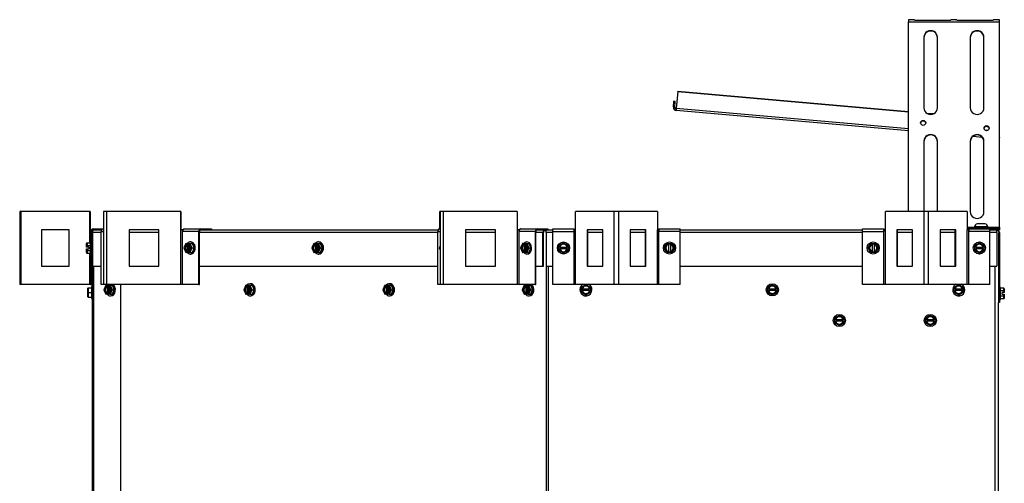
# Model space of a CAD drawing. Units: inches. Extents: x 43 to 294, y -95 to 19.
# Drawn here: x 43 to 70, y -44 to -31 of the extents above; entities that cross this region are included whole.
import ezdxf

# ---------------------------------------------------------------- set-up
doc = ezdxf.new("R2010")
doc.units = ezdxf.units.IN
doc.header["$MEASUREMENT"] = 0
for name, color, linetype in [('30131', 7, 'Continuous'), ('30161', 7, 'Continuous'), ('Default', 7, 'Continuous'), ('PL64556', 7, 'Continuous'), ('PL64580', 7, 'Continuous'), ('PL64582', 7, 'Continuous'), ('PL64602', 7, 'Continuous'), ('PL64603', 7, 'Continuous'), ('PL64626', 7, 'Continuous')]:
    doc.layers.add(name, color=color, linetype=linetype)

# ---------------------------------------------------------------- blocks, each defined once
blk = doc.blocks.new('SE')
at = {"layer": '30131', "color": 7, "linetype": 'Continuous'}
for p, q in [((69.549, -36.482), (69.182, -36.482)), ((69.182, -36.482), (69.182, -36.496)), ((69.549, -36.496), (69.182, -36.496)), ((69.469, -36.402), (69.262, -36.402)), ((69.549, -36.496), (69.549, -36.482))]:
    blk.add_line(p, q, dxfattribs=at)
for centre, radius, start, end in [((69.262, -36.482), 0.08, 90, 180), ((69.214, -36.496), 0.0312, 180, 270), ((69.469, -36.482), 0.08, 0, 90), ((69.518, -36.496), 0.0313, 270, 0)]:
    blk.add_arc(centre, radius, start, end, dxfattribs=at)
for centre, start_param, end_param in [((67.765, -33.662), 3.927529, 5.159147), ((69.508, -33.814), 3.831668, 5.378214)]:
    blk.add_ellipse(centre, major_axis=(-0.0916, 0.008), ratio=0.978148, start_param=start_param, end_param=end_param, dxfattribs=at)
for centre in [(67.763, -33.68), (69.506, -33.833)]:
    blk.add_ellipse(centre, major_axis=(0.00199, -0.00017), ratio=0.978148, dxfattribs=at)
at = {"layer": '30161', "color": 7, "linetype": 'Continuous'}
for p, q in [((44.772, -37), (44.772, -36.937)), ((44.772, -37.04), (44.772, -37)), ((44.788, -37.04), (44.772, -37.04)), ((44.788, -36.919), (44.881, -36.919)), ((44.788, -36.919), (44.788, -36.991)), ((44.788, -36.991), (44.881, -36.991)), ((44.788, -36.991), (44.788, -37.04)), ((44.835, -37.04), (44.788, -37.04)), ((44.835, -37.04), (44.835, -37.087)), ((44.881, -36.897), (44.881, -37.23)), ((44.884, -36.897), (44.881, -36.897)), ((44.934, -36.981), (44.932, -36.981)), ((45.237, -37.053), (45.233, -37.063)), ((45.24, -37.063), (45.233, -37.063)), ((45.233, -37.063), (45.237, -37.073)), ((47.497, -36.941), (47.443, -37.063)), ((47.45, -37.063), (47.443, -37.063)), ((47.443, -37.063), (47.497, -37.185)), ((47.498, -36.954), (47.45, -37.063)), ((47.45, -37.063), (47.498, -37.172)), ((47.529, -36.954), (47.498, -36.954)), ((47.501, -36.938), (47.539, -36.938)), ((47.529, -36.954), (47.529, -36.964)), ((47.529, -36.964), (47.549, -36.964)), ((47.569, -36.938), (47.539, -36.938)), ((47.549, -37.162), (47.549, -36.964)), ((47.565, -36.964), (47.565, -36.954)), ((47.595, -36.954), (47.565, -36.954)), ((47.569, -36.938), (47.575, -36.938)), ((47.569, -36.938), (47.569, -36.941)), ((47.569, -36.965), (47.569, -37.161)), ((47.575, -36.938), (47.612, -36.938)), ((47.585, -36.974), (47.585, -37.152)), ((47.643, -37.063), (47.595, -36.954)), ((47.595, -37.172), (47.643, -37.063)), ((47.612, -36.938), (47.672, -36.938)), ((47.612, -36.938), (47.667, -37.063)), ((47.667, -37.063), (47.612, -37.188)), ((47.634, -36.897), (47.617, -36.897)), ((47.643, -37.063), (47.667, -37.063)), ((47.667, -37.063), (47.727, -37.063)), ((47.672, -36.938), (47.727, -37.063)), ((47.727, -37.063), (47.672, -37.188)), ((51.022, -36.941), (50.968, -37.063)), ((50.975, -37.063), (50.968, -37.063)), ((50.968, -37.063), (51.022, -37.185)), ((51.023, -36.954), (50.975, -37.063)), ((50.975, -37.063), (51.023, -37.172)), ((51.054, -36.954), (51.023, -36.954)), ((51.026, -36.938), (51.064, -36.938)), ((51.054, -36.954), (51.054, -36.964)), ((51.054, -36.964), (51.074, -36.964)), ((51.094, -36.938), (51.064, -36.938)), ((51.074, -37.162), (51.074, -36.964)), ((51.09, -36.964), (51.09, -36.954)), ((51.12, -36.954), (51.09, -36.954)), ((51.094, -36.938), (51.094, -36.941)), ((51.094, -36.938), (51.1, -36.938)), ((51.094, -36.965), (51.094, -37.161)), ((51.1, -36.938), (51.137, -36.938)), ((51.11, -36.974), (51.11, -37.152)), ((51.168, -37.063), (51.12, -36.954)), ((51.12, -37.172), (51.168, -37.063)), ((51.137, -36.938), (51.197, -36.938)), ((51.137, -36.938), (51.192, -37.063)), ((51.192, -37.063), (51.137, -37.188)), ((51.159, -36.897), (51.142, -36.897)), ((51.168, -37.063), (51.192, -37.063)), ((51.192, -37.063), (51.252, -37.063)), ((51.197, -36.938), (51.252, -37.063)), ((51.252, -37.063), (51.197, -37.188)), ((54.49, -37.001), (54.462, -37.063)), ((54.469, -37.063), (54.462, -37.063)), ((54.462, -37.063), (54.49, -37.125)), ((54.49, -37.017), (54.469, -37.063)), ((54.469, -37.063), (54.49, -37.109)), ((56.757, -36.941), (56.703, -37.063)), ((56.71, -37.063), (56.703, -37.063)), ((56.703, -37.063), (56.757, -37.185)), ((56.759, -36.954), (56.71, -37.063)), ((56.71, -37.063), (56.759, -37.172)), ((56.789, -36.954), (56.759, -36.954)), ((56.762, -36.938), (56.799, -36.938)), ((56.789, -36.954), (56.789, -36.964)), ((56.789, -36.964), (56.809, -36.964)), ((56.829, -36.938), (56.799, -36.938)), ((56.809, -37.162), (56.809, -36.964)), ((56.825, -36.964), (56.825, -36.954)), ((56.855, -36.954), (56.825, -36.954)), ((56.829, -36.938), (56.829, -36.941)), ((56.829, -36.938), (56.835, -36.938)), ((56.829, -36.965), (56.829, -37.161)), ((56.835, -36.938), (56.872, -36.938)), ((56.845, -36.974), (56.845, -37.152)), ((56.904, -37.063), (56.855, -36.954)), ((56.855, -37.172), (56.904, -37.063)), ((56.872, -36.938), (56.932, -36.938)), ((56.872, -36.938), (56.928, -37.063)), ((56.928, -37.063), (56.872, -37.188)), ((56.904, -37.063), (56.928, -37.063)), ((56.928, -37.063), (56.988, -37.063)), ((56.932, -36.938), (56.988, -37.063)), ((56.988, -37.063), (56.932, -37.188)), ((57.757, -36.991), (57.882, -36.919)), ((57.757, -37.04), (57.757, -36.991)), ((57.773, -37), (57.757, -36.991)), ((57.757, -37.087), (57.757, -37.04)), ((57.773, -37.04), (57.757, -37.04)), ((57.882, -36.937), (57.773, -37)), ((57.773, -37), (57.773, -37.04)), ((57.783, -37.04), (57.773, -37.04)), ((57.783, -37.04), (57.981, -37.04)), ((57.882, -36.919), (58.007, -36.991)), ((57.882, -36.937), (57.882, -36.919)), ((57.991, -37), (57.882, -36.937)), ((57.991, -37.04), (57.981, -37.04)), ((57.991, -37), (58.007, -36.991)), ((57.991, -37.04), (57.991, -37)), ((58.007, -37.04), (57.991, -37.04)), ((58.007, -36.991), (58.007, -37.04)), ((58.007, -37.04), (58.007, -37.087)), ((60.654, -37.063), (60.726, -36.938)), ((60.726, -37.188), (60.654, -37.063)), ((60.672, -37.063), (60.654, -37.063)), ((60.735, -36.954), (60.672, -37.063)), ((60.672, -37.063), (60.735, -37.172)), ((60.726, -36.938), (60.775, -36.938)), ((60.735, -36.954), (60.726, -36.938)), ((60.775, -36.954), (60.735, -36.954)), ((60.775, -36.938), (60.822, -36.938)), ((60.775, -36.938), (60.775, -36.954)), ((60.775, -36.954), (60.775, -36.964)), ((60.775, -37.162), (60.775, -36.964)), ((60.822, -36.938), (60.871, -36.938)), ((60.822, -36.954), (60.822, -36.938)), ((60.822, -36.964), (60.822, -36.954)), ((60.862, -36.954), (60.822, -36.954)), ((60.822, -36.964), (60.822, -37.162)), ((60.862, -36.954), (60.871, -36.938)), ((60.925, -37.063), (60.862, -36.954)), ((60.862, -37.172), (60.925, -37.063)), ((60.871, -36.938), (60.943, -37.063)), ((60.943, -37.063), (60.871, -37.188)), ((60.925, -37.063), (60.943, -37.063)), ((66.255, -37.063), (66.327, -36.938)), ((66.327, -37.188), (66.255, -37.063)), ((66.273, -37.063), (66.255, -37.063)), ((66.336, -36.954), (66.273, -37.063)), ((66.273, -37.063), (66.336, -37.172)), ((66.327, -36.938), (66.376, -36.938)), ((66.336, -36.954), (66.327, -36.938)), ((66.376, -36.954), (66.336, -36.954)), ((66.376, -36.938), (66.423, -36.938)), ((66.376, -36.938), (66.376, -36.954)), ((66.376, -36.954), (66.376, -36.964)), ((66.376, -37.162), (66.376, -36.964)), ((66.423, -36.938), (66.471, -36.938)), ((66.423, -36.954), (66.423, -36.938)), ((66.423, -36.964), (66.423, -36.954)), ((66.462, -36.954), (66.423, -36.954)), ((66.423, -36.964), (66.423, -37.162)), ((66.462, -36.954), (66.471, -36.938)), ((66.526, -37.063), (66.462, -36.954)), ((66.462, -37.172), (66.526, -37.063)), ((66.471, -36.938), (66.544, -37.063)), ((66.544, -37.063), (66.471, -37.188)), ((66.526, -37.063), (66.544, -37.063)), ((69.191, -36.991), (69.316, -36.919)), ((69.191, -37.04), (69.191, -36.991)), ((69.206, -37), (69.191, -36.991)), ((69.191, -37.087), (69.191, -37.04)), ((69.206, -37.04), (69.191, -37.04)), ((69.316, -36.937), (69.206, -37)), ((69.206, -37), (69.206, -37.04)), ((69.216, -37.04), (69.206, -37.04)), ((69.216, -37.04), (69.415, -37.04)), ((69.316, -36.919), (69.441, -36.991)), ((69.316, -36.937), (69.316, -36.919)), ((69.425, -37), (69.316, -36.937)), ((69.425, -37.04), (69.415, -37.04)), ((69.425, -37), (69.441, -36.991)), ((69.425, -37.04), (69.425, -37)), ((69.441, -37.04), (69.425, -37.04)), ((69.441, -36.991), (69.441, -37.04)), ((69.441, -37.04), (69.441, -37.087)), ((44.772, -37.126), (44.772, -37.087)), ((44.772, -37.087), (44.788, -37.087)), ((44.772, -37.189), (44.772, -37.126)), ((44.788, -37.087), (44.835, -37.087)), ((44.788, -37.087), (44.788, -37.135)), ((44.788, -37.135), (44.881, -37.135)), ((44.788, -37.135), (44.788, -37.207)), ((44.788, -37.207), (44.881, -37.207)), ((44.881, -37.23), (44.884, -37.23)), ((44.932, -37.145), (44.934, -37.145)), ((47.498, -37.172), (47.529, -37.172)), ((47.539, -37.188), (47.501, -37.188)), ((47.529, -37.162), (47.529, -37.172)), ((47.549, -37.162), (47.529, -37.162)), ((47.539, -37.188), (47.569, -37.188)), ((47.565, -37.172), (47.565, -37.162)), ((47.565, -37.172), (47.595, -37.172)), ((47.569, -37.185), (47.569, -37.188)), ((47.575, -37.188), (47.569, -37.188)), ((47.612, -37.188), (47.575, -37.188)), ((47.612, -37.188), (47.672, -37.188)), ((47.617, -37.23), (47.634, -37.23)), ((51.023, -37.172), (51.054, -37.172)), ((51.064, -37.188), (51.026, -37.188)), ((51.074, -37.162), (51.054, -37.162)), ((51.054, -37.162), (51.054, -37.172)), ((51.064, -37.188), (51.094, -37.188)), ((51.09, -37.172), (51.09, -37.162)), ((51.09, -37.172), (51.12, -37.172)), ((51.094, -37.185), (51.094, -37.188)), ((51.1, -37.188), (51.094, -37.188)), ((51.137, -37.188), (51.1, -37.188)), ((51.137, -37.188), (51.197, -37.188)), ((51.142, -37.23), (51.159, -37.23)), ((56.759, -37.172), (56.789, -37.172)), ((56.799, -37.188), (56.762, -37.188)), ((56.809, -37.162), (56.789, -37.162)), ((56.789, -37.162), (56.789, -37.172)), ((56.799, -37.188), (56.829, -37.188)), ((56.825, -37.172), (56.825, -37.162)), ((56.825, -37.172), (56.855, -37.172)), ((56.829, -37.185), (56.829, -37.188)), ((56.835, -37.188), (56.829, -37.188)), ((56.872, -37.188), (56.835, -37.188)), ((56.872, -37.188), (56.932, -37.188)), ((57.757, -37.087), (57.773, -37.087)), ((57.757, -37.135), (57.757, -37.087)), ((57.773, -37.126), (57.757, -37.135)), ((57.882, -37.207), (57.757, -37.135)), ((57.773, -37.087), (57.783, -37.087)), ((57.773, -37.087), (57.773, -37.126)), ((57.773, -37.126), (57.882, -37.189)), ((57.981, -37.087), (57.783, -37.087)), ((57.882, -37.189), (57.991, -37.126)), ((58.007, -37.135), (57.882, -37.207)), ((57.882, -37.189), (57.882, -37.207)), ((57.981, -37.087), (57.991, -37.087)), ((57.991, -37.126), (57.991, -37.087)), ((57.991, -37.087), (58.007, -37.087)), ((57.991, -37.126), (58.007, -37.135)), ((58.007, -37.087), (58.007, -37.135)), ((60.735, -37.172), (60.726, -37.188)), ((60.775, -37.188), (60.726, -37.188)), ((60.735, -37.172), (60.775, -37.172)), ((60.775, -37.162), (60.775, -37.172)), ((60.775, -37.172), (60.775, -37.188)), ((60.822, -37.188), (60.775, -37.188)), ((60.822, -37.172), (60.822, -37.162)), ((60.822, -37.172), (60.862, -37.172)), ((60.822, -37.188), (60.822, -37.172)), ((60.871, -37.188), (60.822, -37.188)), ((60.862, -37.172), (60.871, -37.188)), ((66.336, -37.172), (66.327, -37.188)), ((66.376, -37.188), (66.327, -37.188)), ((66.336, -37.172), (66.376, -37.172)), ((66.376, -37.162), (66.376, -37.172)), ((66.376, -37.172), (66.376, -37.188)), ((66.423, -37.188), (66.376, -37.188)), ((66.423, -37.172), (66.423, -37.162)), ((66.423, -37.172), (66.462, -37.172)), ((66.423, -37.188), (66.423, -37.172)), ((66.471, -37.188), (66.423, -37.188)), ((66.462, -37.172), (66.471, -37.188)), ((69.191, -37.087), (69.206, -37.087)), ((69.191, -37.135), (69.191, -37.087)), ((69.206, -37.126), (69.191, -37.135)), ((69.316, -37.207), (69.191, -37.135)), ((69.206, -37.087), (69.216, -37.087)), ((69.206, -37.087), (69.206, -37.126)), ((69.206, -37.126), (69.316, -37.189)), ((69.415, -37.087), (69.216, -37.087)), ((69.316, -37.189), (69.425, -37.126)), ((69.441, -37.135), (69.316, -37.207)), ((69.316, -37.189), (69.316, -37.207)), ((69.415, -37.087), (69.425, -37.087)), ((69.425, -37.126), (69.425, -37.087)), ((69.425, -37.087), (69.441, -37.087)), ((69.425, -37.126), (69.441, -37.135)), ((69.441, -37.087), (69.441, -37.135)), ((44.817, -38.162), (44.911, -38.162)), ((44.817, -38.162), (44.817, -38.287)), ((44.911, -38.121), (44.911, -38.454)), ((44.938, -38.121), (44.911, -38.121)), ((45.301, -38.09), (45.247, -38.212)), ((45.303, -38.103), (45.254, -38.212)), ((45.333, -38.103), (45.303, -38.103)), ((45.306, -38.087), (45.343, -38.087)), ((45.333, -38.103), (45.333, -38.113)), ((45.333, -38.113), (45.353, -38.113)), ((45.373, -38.087), (45.343, -38.087)), ((45.353, -38.311), (45.353, -38.113)), ((45.369, -38.113), (45.369, -38.103)), ((45.399, -38.103), (45.369, -38.103)), ((45.373, -38.087), (45.373, -38.09)), ((45.373, -38.087), (45.379, -38.087)), ((45.373, -38.114), (45.373, -38.31)), ((45.379, -38.087), (45.416, -38.087)), ((45.389, -38.123), (45.389, -38.301)), ((45.448, -38.212), (45.399, -38.103)), ((45.416, -38.087), (45.476, -38.087)), ((45.416, -38.087), (45.472, -38.212)), ((45.476, -38.087), (45.532, -38.212)), ((49.146, -38.09), (49.092, -38.212)), ((49.147, -38.103), (49.099, -38.212)), ((49.177, -38.103), (49.147, -38.103)), ((49.15, -38.087), (49.187, -38.087)), ((49.177, -38.103), (49.177, -38.113)), ((49.177, -38.113), (49.198, -38.113)), ((49.218, -38.087), (49.187, -38.087)), ((49.198, -38.311), (49.198, -38.113)), ((49.213, -38.113), (49.213, -38.103)), ((49.244, -38.103), (49.213, -38.103)), ((49.218, -38.087), (49.218, -38.09)), ((49.218, -38.087), (49.223, -38.087)), ((49.218, -38.114), (49.218, -38.31)), ((49.223, -38.087), (49.261, -38.087)), ((49.233, -38.123), (49.233, -38.301)), ((49.292, -38.212), (49.244, -38.103)), ((49.261, -38.087), (49.321, -38.087)), ((49.261, -38.087), (49.316, -38.212)), ((49.283, -38.046), (49.266, -38.046)), ((49.321, -38.087), (49.376, -38.212)), ((52.974, -38.09), (52.92, -38.212)), ((52.976, -38.103), (52.927, -38.212)), ((53.006, -38.103), (52.976, -38.103)), ((52.979, -38.087), (53.016, -38.087)), ((53.006, -38.103), (53.006, -38.113)), ((53.006, -38.113), (53.026, -38.113)), ((53.046, -38.087), (53.016, -38.087)), ((53.026, -38.311), (53.026, -38.113)), ((53.042, -38.113), (53.042, -38.103)), ((53.072, -38.103), (53.042, -38.103)), ((53.046, -38.087), (53.046, -38.09)), ((53.046, -38.087), (53.052, -38.087)), ((53.046, -38.114), (53.046, -38.31)), ((53.052, -38.087), (53.089, -38.087)), ((53.062, -38.123), (53.062, -38.301)), ((53.121, -38.212), (53.072, -38.103)), ((53.089, -38.087), (53.149, -38.087)), ((53.089, -38.087), (53.144, -38.212)), ((53.111, -38.046), (53.094, -38.046)), ((53.149, -38.087), (53.205, -38.212)), ((56.803, -38.09), (56.749, -38.212)), ((56.804, -38.103), (56.756, -38.212)), ((56.834, -38.103), (56.804, -38.103)), ((56.807, -38.087), (56.845, -38.087)), ((56.834, -38.103), (56.834, -38.113)), ((56.834, -38.113), (56.855, -38.113)), ((56.875, -38.087), (56.845, -38.087)), ((56.855, -38.311), (56.855, -38.113)), ((56.87, -38.113), (56.87, -38.103)), ((56.901, -38.103), (56.87, -38.103)), ((56.875, -38.087), (56.875, -38.09)), ((56.875, -38.087), (56.88, -38.087)), ((56.875, -38.114), (56.875, -38.31)), ((56.88, -38.087), (56.918, -38.087)), ((56.89, -38.123), (56.89, -38.301)), ((56.949, -38.212), (56.901, -38.103)), ((56.918, -38.087), (56.978, -38.087)), ((56.918, -38.087), (56.973, -38.212)), ((56.978, -38.087), (57.033, -38.212)), ((58.374, -38.14), (58.499, -38.068)), ((58.374, -38.189), (58.374, -38.14)), ((58.39, -38.149), (58.374, -38.14)), ((58.499, -38.086), (58.39, -38.149)), ((58.39, -38.149), (58.39, -38.189)), ((58.499, -38.068), (58.624, -38.14)), ((58.499, -38.086), (58.499, -38.068)), ((58.609, -38.149), (58.499, -38.086)), ((58.609, -38.149), (58.624, -38.14)), ((58.609, -38.189), (58.609, -38.149)), ((58.624, -38.14), (58.624, -38.189)), ((63.499, -38.14), (63.624, -38.068)), ((63.499, -38.189), (63.499, -38.14)), ((63.515, -38.149), (63.499, -38.14)), ((63.624, -38.086), (63.515, -38.149)), ((63.515, -38.149), (63.515, -38.189)), ((63.624, -38.068), (63.749, -38.14)), ((63.624, -38.086), (63.624, -38.068)), ((63.734, -38.149), (63.624, -38.086)), ((63.734, -38.149), (63.749, -38.14)), ((63.734, -38.189), (63.734, -38.149)), ((63.749, -38.14), (63.749, -38.189)), ((68.624, -38.14), (68.749, -38.068)), ((68.624, -38.189), (68.624, -38.14)), ((68.64, -38.149), (68.624, -38.14)), ((68.749, -38.086), (68.64, -38.149)), ((68.64, -38.149), (68.64, -38.189)), ((68.749, -38.068), (68.874, -38.14)), ((68.749, -38.086), (68.749, -38.068)), ((68.859, -38.149), (68.749, -38.086)), ((68.859, -38.149), (68.874, -38.14)), ((68.859, -38.189), (68.859, -38.149)), ((68.874, -38.14), (68.874, -38.189)), ((69.893, -38.147), (69.866, -38.147)), ((69.893, -38.48), (69.893, -38.147)), ((44.802, -38.287), (44.802, -38.178)), ((44.802, -38.396), (44.802, -38.287)), ((44.802, -38.287), (44.817, -38.287)), ((44.817, -38.287), (44.911, -38.287)), ((44.817, -38.287), (44.817, -38.412)), ((44.817, -38.412), (44.911, -38.412)), ((45.254, -38.212), (45.247, -38.212)), ((45.247, -38.212), (45.301, -38.334)), ((45.254, -38.212), (45.303, -38.322)), ((45.303, -38.322), (45.333, -38.322)), ((45.343, -38.337), (45.306, -38.337)), ((45.353, -38.311), (45.333, -38.311)), ((45.333, -38.311), (45.333, -38.322)), ((45.343, -38.337), (45.373, -38.337)), ((45.369, -38.322), (45.369, -38.311)), ((45.369, -38.322), (45.399, -38.322)), ((45.373, -38.334), (45.373, -38.337)), ((45.379, -38.337), (45.373, -38.337)), ((45.416, -38.337), (45.379, -38.337)), ((45.399, -38.322), (45.448, -38.212)), ((45.472, -38.212), (45.416, -38.337)), ((45.416, -38.337), (45.476, -38.337)), ((45.421, -38.379), (45.438, -38.379)), ((45.448, -38.212), (45.472, -38.212)), ((45.472, -38.212), (45.532, -38.212)), ((45.532, -38.212), (45.476, -38.337)), ((49.099, -38.212), (49.092, -38.212)), ((49.092, -38.212), (49.146, -38.334)), ((49.099, -38.212), (49.147, -38.321)), ((49.147, -38.321), (49.177, -38.321)), ((49.187, -38.337), (49.15, -38.337)), ((49.198, -38.311), (49.177, -38.311)), ((49.177, -38.311), (49.177, -38.321)), ((49.187, -38.337), (49.218, -38.337)), ((49.213, -38.321), (49.213, -38.311)), ((49.213, -38.321), (49.244, -38.321)), ((49.218, -38.334), (49.218, -38.337)), ((49.223, -38.337), (49.218, -38.337)), ((49.261, -38.337), (49.223, -38.337)), ((49.244, -38.321), (49.292, -38.212)), ((49.316, -38.212), (49.261, -38.337)), ((49.261, -38.337), (49.321, -38.337)), ((49.266, -38.379), (49.283, -38.379)), ((49.292, -38.212), (49.316, -38.212)), ((49.316, -38.212), (49.376, -38.212)), ((49.376, -38.212), (49.321, -38.337)), ((52.927, -38.212), (52.92, -38.212)), ((52.92, -38.212), (52.974, -38.334)), ((52.927, -38.212), (52.976, -38.321)), ((52.976, -38.321), (53.006, -38.321)), ((53.016, -38.337), (52.979, -38.337)), ((53.026, -38.311), (53.006, -38.311)), ((53.006, -38.311), (53.006, -38.321)), ((53.016, -38.337), (53.046, -38.337)), ((53.042, -38.321), (53.042, -38.311)), ((53.042, -38.321), (53.072, -38.321)), ((53.046, -38.334), (53.046, -38.337)), ((53.052, -38.337), (53.046, -38.337)), ((53.089, -38.337), (53.052, -38.337)), ((53.072, -38.321), (53.121, -38.212)), ((53.144, -38.212), (53.089, -38.337)), ((53.089, -38.337), (53.149, -38.337)), ((53.094, -38.379), (53.111, -38.379)), ((53.121, -38.212), (53.144, -38.212)), ((53.144, -38.212), (53.205, -38.212)), ((53.205, -38.212), (53.149, -38.337)), ((56.756, -38.212), (56.749, -38.212)), ((56.749, -38.212), (56.803, -38.334)), ((56.756, -38.212), (56.804, -38.321)), ((56.804, -38.321), (56.834, -38.321)), ((56.845, -38.337), (56.807, -38.337)), ((56.855, -38.311), (56.834, -38.311)), ((56.834, -38.311), (56.834, -38.321)), ((56.845, -38.337), (56.875, -38.337)), ((56.87, -38.321), (56.87, -38.311)), ((56.87, -38.321), (56.901, -38.321)), ((56.875, -38.334), (56.875, -38.337)), ((56.88, -38.337), (56.875, -38.337)), ((56.918, -38.337), (56.88, -38.337)), ((56.901, -38.321), (56.949, -38.212)), ((56.973, -38.212), (56.918, -38.337)), ((56.918, -38.337), (56.978, -38.337)), ((56.923, -38.379), (56.94, -38.379)), ((56.949, -38.212), (56.973, -38.212)), ((56.973, -38.212), (57.033, -38.212)), ((57.033, -38.212), (56.978, -38.337)), ((58.374, -38.236), (58.374, -38.189)), ((58.39, -38.189), (58.374, -38.189)), ((58.374, -38.236), (58.39, -38.236)), ((58.374, -38.284), (58.374, -38.236)), ((58.39, -38.275), (58.374, -38.284)), ((58.499, -38.356), (58.374, -38.284)), ((58.4, -38.189), (58.39, -38.189)), ((58.39, -38.236), (58.4, -38.236)), ((58.39, -38.236), (58.39, -38.275)), ((58.39, -38.275), (58.499, -38.338)), ((58.4, -38.189), (58.599, -38.189)), ((58.599, -38.236), (58.4, -38.236)), ((58.499, -38.338), (58.609, -38.275)), ((58.624, -38.284), (58.499, -38.356)), ((58.499, -38.338), (58.499, -38.356)), ((58.609, -38.189), (58.599, -38.189)), ((58.599, -38.236), (58.609, -38.236)), ((58.624, -38.189), (58.609, -38.189)), ((58.609, -38.275), (58.609, -38.236)), ((58.609, -38.236), (58.624, -38.236)), ((58.609, -38.275), (58.624, -38.284)), ((58.624, -38.189), (58.624, -38.236)), ((58.624, -38.236), (58.624, -38.284)), ((63.499, -38.236), (63.499, -38.189)), ((63.515, -38.189), (63.499, -38.189)), ((63.499, -38.236), (63.515, -38.236)), ((63.499, -38.284), (63.499, -38.236)), ((63.515, -38.275), (63.499, -38.284)), ((63.624, -38.356), (63.499, -38.284)), ((63.525, -38.189), (63.515, -38.189)), ((63.515, -38.236), (63.525, -38.236)), ((63.515, -38.236), (63.515, -38.275)), ((63.515, -38.275), (63.624, -38.338)), ((63.525, -38.189), (63.724, -38.189)), ((63.724, -38.236), (63.525, -38.236)), ((63.624, -38.338), (63.734, -38.275)), ((63.749, -38.284), (63.624, -38.356)), ((63.624, -38.338), (63.624, -38.356)), ((63.734, -38.189), (63.724, -38.189)), ((63.724, -38.236), (63.734, -38.236)), ((63.749, -38.189), (63.734, -38.189)), ((63.734, -38.275), (63.734, -38.236)), ((63.734, -38.236), (63.749, -38.236)), ((63.734, -38.275), (63.749, -38.284)), ((63.749, -38.189), (63.749, -38.236)), ((63.749, -38.236), (63.749, -38.284)), ((68.624, -38.236), (68.624, -38.189)), ((68.64, -38.189), (68.624, -38.189)), ((68.624, -38.236), (68.64, -38.236)), ((68.624, -38.284), (68.624, -38.236)), ((68.64, -38.275), (68.624, -38.284)), ((68.749, -38.356), (68.624, -38.284)), ((68.65, -38.189), (68.64, -38.189)), ((68.64, -38.236), (68.65, -38.236)), ((68.64, -38.236), (68.64, -38.275)), ((68.64, -38.275), (68.749, -38.338)), ((68.65, -38.189), (68.849, -38.189)), ((68.849, -38.236), (68.65, -38.236)), ((68.749, -38.338), (68.859, -38.275)), ((68.874, -38.284), (68.749, -38.356)), ((68.749, -38.338), (68.749, -38.356)), ((68.859, -38.189), (68.849, -38.189)), ((68.849, -38.236), (68.859, -38.236)), ((68.874, -38.189), (68.859, -38.189)), ((68.859, -38.275), (68.859, -38.236)), ((68.859, -38.236), (68.874, -38.236)), ((68.859, -38.275), (68.874, -38.284)), ((68.874, -38.189), (68.874, -38.236)), ((68.874, -38.236), (68.874, -38.284)), ((69.986, -38.169), (69.893, -38.169)), ((69.986, -38.241), (69.893, -38.241)), ((69.986, -38.385), (69.893, -38.385)), ((69.939, -38.337), (69.939, -38.29)), ((69.986, -38.29), (69.939, -38.29)), ((69.939, -38.337), (69.986, -38.337)), ((69.986, -38.241), (69.986, -38.169)), ((69.986, -38.29), (69.986, -38.241)), ((70.002, -38.29), (69.986, -38.29)), ((69.986, -38.337), (70.002, -38.337)), ((69.986, -38.385), (69.986, -38.337)), ((69.986, -38.457), (69.986, -38.385)), ((70.002, -38.187), (70.002, -38.25)), ((70.002, -38.25), (70.002, -38.29)), ((70.002, -38.337), (70.002, -38.376)), ((70.002, -38.376), (70.002, -38.439)), ((44.911, -38.454), (44.938, -38.454)), ((69.866, -38.48), (69.893, -38.48)), ((69.986, -38.457), (69.893, -38.457)), ((65.342, -38.983), (65.467, -38.911)), ((65.467, -38.929), (65.357, -38.992)), ((65.467, -38.911), (65.592, -38.983)), ((65.467, -38.929), (65.467, -38.911)), ((65.576, -38.992), (65.467, -38.929)), ((67.842, -38.983), (67.967, -38.911)), ((67.967, -38.929), (67.857, -38.992)), ((67.967, -38.911), (68.092, -38.983)), ((67.967, -38.929), (67.967, -38.911)), ((68.076, -38.992), (67.967, -38.929)), ((65.342, -39.032), (65.342, -38.983)), ((65.357, -38.992), (65.342, -38.983)), ((65.342, -39.078), (65.342, -39.032)), ((65.357, -39.032), (65.342, -39.032)), ((65.342, -39.078), (65.357, -39.078)), ((65.342, -39.127), (65.342, -39.078)), ((65.357, -39.118), (65.342, -39.127)), ((65.467, -39.199), (65.342, -39.127)), ((65.357, -38.992), (65.357, -39.032)), ((65.368, -39.032), (65.357, -39.032)), ((65.357, -39.078), (65.368, -39.078)), ((65.357, -39.078), (65.357, -39.118)), ((65.357, -39.118), (65.467, -39.181)), ((65.368, -39.032), (65.566, -39.032)), ((65.566, -39.078), (65.368, -39.078)), ((65.467, -39.181), (65.576, -39.118)), ((65.592, -39.127), (65.467, -39.199)), ((65.467, -39.181), (65.467, -39.199)), ((65.576, -39.032), (65.566, -39.032)), ((65.566, -39.078), (65.576, -39.078)), ((65.576, -38.992), (65.592, -38.983)), ((65.576, -39.032), (65.576, -38.992)), ((65.592, -39.032), (65.576, -39.032)), ((65.576, -39.118), (65.576, -39.078)), ((65.576, -39.078), (65.592, -39.078)), ((65.576, -39.118), (65.592, -39.127)), ((65.592, -38.983), (65.592, -39.032)), ((65.592, -39.032), (65.592, -39.078)), ((65.592, -39.078), (65.592, -39.127)), ((67.842, -39.032), (67.842, -38.983)), ((67.857, -38.992), (67.842, -38.983)), ((67.842, -39.078), (67.842, -39.032)), ((67.857, -39.032), (67.842, -39.032)), ((67.842, -39.078), (67.857, -39.078)), ((67.842, -39.127), (67.842, -39.078)), ((67.857, -39.118), (67.842, -39.127)), ((67.967, -39.199), (67.842, -39.127)), ((67.857, -38.992), (67.857, -39.032)), ((67.868, -39.032), (67.857, -39.032)), ((67.857, -39.078), (67.868, -39.078)), ((67.857, -39.078), (67.857, -39.118)), ((67.857, -39.118), (67.967, -39.181)), ((67.868, -39.032), (68.066, -39.032)), ((68.066, -39.078), (67.868, -39.078)), ((67.967, -39.181), (68.076, -39.118)), ((68.092, -39.127), (67.967, -39.199)), ((67.967, -39.181), (67.967, -39.199)), ((68.076, -39.032), (68.066, -39.032)), ((68.066, -39.078), (68.076, -39.078)), ((68.076, -38.992), (68.092, -38.983)), ((68.076, -39.032), (68.076, -38.992)), ((68.092, -39.032), (68.076, -39.032)), ((68.076, -39.118), (68.076, -39.078)), ((68.076, -39.078), (68.092, -39.078)), ((68.076, -39.118), (68.092, -39.127)), ((68.092, -38.983), (68.092, -39.032)), ((68.092, -39.032), (68.092, -39.078)), ((68.092, -39.078), (68.092, -39.127))]:
    blk.add_line(p, q, dxfattribs=at)
for centre in [(57.882, -37.063), (60.799, -37.063), (66.399, -37.063), (69.316, -37.063), (63.624, -38.212), (65.467, -39.055), (67.967, -39.055)]:
    blk.add_circle(centre, 0.167, dxfattribs=at)
for centre, radius, start, end in [((57.882, -37.063), 0.102, 13.2841, 166.7159), ((60.799, -37.063), 0.102, 103.2841, 256.7159), ((60.799, -37.063), 0.102, 283.2841, 76.7159), ((66.399, -37.063), 0.102, 103.2841, 256.7159), ((66.399, -37.063), 0.102, 283.2841, 76.7159), ((69.316, -37.063), 0.102, 13.2841, 166.7159), ((57.882, -37.063), 0.102, 193.2841, 346.7159), ((69.316, -37.063), 0.102, 193.2841, 346.7159), ((44.817, -38.178), 0.0156, 90, 180), ((58.499, -38.212), 0.167, 116.4929, 0), ((58.499, -38.212), 0.102, 13.2841, 166.7159), ((58.499, -38.212), 0.167, 0, 63.5071), ((63.624, -38.212), 0.102, 13.2841, 166.7159), ((68.749, -38.212), 0.167, 116.4929, 0), ((68.749, -38.212), 0.102, 13.2841, 166.7159), ((68.749, -38.212), 0.167, 0, 63.5071), ((44.817, -38.396), 0.0156, 180, 270), ((58.499, -38.212), 0.102, 193.2841, 346.7159), ((63.624, -38.212), 0.102, 193.2841, 346.7159), ((68.749, -38.212), 0.102, 193.2841, 346.7159), ((65.467, -39.055), 0.102, 13.2841, 166.7159), ((67.967, -39.055), 0.102, 13.2841, 166.7159), ((65.467, -39.055), 0.102, 193.2841, 346.7159), ((67.967, -39.055), 0.102, 193.2841, 346.7159)]:
    blk.add_arc(centre, radius, start, end, dxfattribs=at)
for centre, major_axis, ratio, start_param, end_param in [((44.788, -36.937), (0, -0.018), 0.866025, 3.141593, 4.712389), ((44.788, -37), (-0.0156, 0), 0.57735, 4.712389, 6.283185), ((47.547, -37.063), (0, -0.102), 0.765705, 3.373444, 6.051334), ((47.567, -37.063), (0, -0.102), 0.765705, 3.373444, 6.051334), ((47.508, -36.954), (0.0097, -0.0149), 0.499405, 2.827133, 4.397929), ((47.539, -36.954), (0, 0.0156), 0.643192, 0, 1.570796), ((47.617, -37.063), (0, -0.166), 0.765705, 0, 3.863191), ((47.575, -36.954), (0, -0.0156), 0.643192, 3.141593, 4.712389), ((47.547, -37.063), (0, 0.102), 0.765705, 3.373444, 6.051334), ((47.605, -36.954), (-0.0097, -0.0149), 0.499405, 3.456052, 5.026849), ((47.634, -37.063), (0, -0.166), 0.765705, 0, 3.141593), ((51.072, -37.063), (0, -0.102), 0.765705, 3.373444, 6.051334), ((51.092, -37.063), (0, -0.102), 0.765705, 3.373444, 6.051334), ((51.033, -36.954), (0.0097, -0.0149), 0.499405, 2.827133, 4.397929), ((51.064, -36.954), (0, 0.0156), 0.643192, 0, 1.570796), ((51.142, -37.063), (0, -0.166), 0.765705, 0, 3.863191), ((51.1, -36.954), (0, -0.0156), 0.643192, 3.141593, 4.712389), ((51.072, -37.063), (0, 0.102), 0.765705, 3.373444, 6.051334), ((51.13, -36.954), (-0.0097, -0.0149), 0.499405, 3.456052, 5.026849), ((51.159, -37.063), (0, -0.166), 0.765705, 0, 3.141593), ((54.566, -37.063), (0, -0.102), 0.765705, 4.496154, 4.928624), ((56.807, -37.063), (0, -0.102), 0.765705, 3.373444, 6.051334), ((56.827, -37.063), (0, -0.102), 0.765705, 3.373444, 6.051334), ((56.769, -36.954), (0.0097, -0.0149), 0.499405, 2.827133, 4.397929), ((56.799, -36.954), (0, 0.0156), 0.643192, 0, 1.570796), ((56.877, -37.063), (0, -0.166), 0.765705, 0, 3.863191), ((56.835, -36.954), (0, -0.0156), 0.643192, 3.141593, 4.712389), ((56.807, -37.063), (0, 0.102), 0.765705, 3.373444, 6.051334), ((56.865, -36.954), (-0.0097, -0.0149), 0.499405, 3.456052, 5.026849), ((44.788, -37.126), (-0.0156, 0), 0.57735, 0, 1.570796), ((44.788, -37.189), (0, 0.018), 0.866025, 1.570796, 3.141593), ((47.508, -37.172), (0.0097, 0.0149), 0.499405, 1.885256, 3.456052), ((47.539, -37.172), (0, 0.0156), 0.643192, 1.570796, 3.141593), ((47.617, -37.063), (0, -0.166), 0.765705, 5.561587, 6.283185), ((47.575, -37.172), (0, -0.0156), 0.643192, 4.712389, 6.283185), ((47.605, -37.172), (-0.0097, 0.0149), 0.499405, 1.256337, 2.827133), ((51.033, -37.172), (0.0097, 0.0149), 0.499405, 1.885256, 3.456052), ((51.064, -37.172), (0, 0.0156), 0.643192, 1.570796, 3.141593), ((51.142, -37.063), (0, -0.166), 0.765705, 5.561587, 6.283185), ((51.1, -37.172), (0, -0.0156), 0.643192, 4.712389, 6.283185), ((51.13, -37.172), (-0.0097, 0.0149), 0.499405, 1.256337, 2.827133), ((56.769, -37.172), (0.0097, 0.0149), 0.499405, 1.885256, 3.456052), ((56.799, -37.172), (0, 0.0156), 0.643192, 1.570796, 3.141593), ((56.877, -37.063), (0, -0.166), 0.765705, 5.561587, 6.283185), ((56.835, -37.172), (0, -0.0156), 0.643192, 4.712389, 6.283185), ((56.865, -37.172), (-0.0097, 0.0149), 0.499405, 1.256337, 2.827133), ((45.351, -38.212), (0, -0.102), 0.765705, 3.373444, 6.051334), ((45.371, -38.212), (0, -0.102), 0.765705, 3.373444, 6.051334), ((45.313, -38.103), (0.0097, -0.0149), 0.499405, 2.827133, 4.397929), ((45.343, -38.103), (0, 0.0156), 0.643192, 0, 1.570796), ((45.421, -38.212), (0, -0.166), 0.765705, 3.602421, 3.863191), ((45.379, -38.103), (0, -0.0156), 0.643192, 3.141593, 4.712389), ((45.351, -38.212), (0, 0.102), 0.765705, 3.373444, 6.051334), ((45.409, -38.103), (-0.0097, -0.0149), 0.499405, 3.456052, 5.026849), ((45.421, -38.212), (0, -0.166), 0.765705, 0, 2.680765), ((45.438, -38.212), (0, -0.166), 0.765705, 0, 2.680765), ((49.195, -38.212), (0, -0.102), 0.765705, 3.373444, 6.051334), ((49.215, -38.212), (0, -0.102), 0.765705, 3.373444, 6.051334), ((49.157, -38.103), (0.0097, -0.0149), 0.499405, 2.827133, 4.397929), ((49.187, -38.103), (0, 0.0156), 0.643192, 0, 1.570796), ((49.266, -38.212), (0, -0.166), 0.765705, 0, 3.863191), ((49.223, -38.103), (0, -0.0156), 0.643192, 3.141593, 4.712389), ((49.195, -38.212), (0, 0.102), 0.765705, 3.373444, 6.051334), ((49.254, -38.103), (-0.0097, -0.0149), 0.499405, 3.456052, 5.026849), ((49.283, -38.212), (0, -0.166), 0.765705, 0, 3.141593), ((53.024, -38.212), (0, -0.102), 0.765705, 3.373444, 6.051334), ((53.044, -38.212), (0, -0.102), 0.765705, 3.373444, 6.051334), ((52.986, -38.103), (0.0097, -0.0149), 0.499405, 2.827133, 4.397929), ((53.016, -38.103), (0, 0.0156), 0.643192, 0, 1.570796), ((53.094, -38.212), (0, -0.166), 0.765705, 0, 3.863191), ((53.052, -38.103), (0, -0.0156), 0.643192, 3.141593, 4.712389), ((53.024, -38.212), (0, 0.102), 0.765705, 3.373444, 6.051334), ((53.082, -38.103), (-0.0097, -0.0149), 0.499405, 3.456052, 5.026849), ((53.111, -38.212), (0, -0.166), 0.765705, 0, 3.141593), ((56.852, -38.212), (0, -0.102), 0.765705, 3.373444, 6.051334), ((56.873, -38.212), (0, -0.102), 0.765705, 3.373444, 6.051334), ((56.814, -38.103), (0.0097, -0.0149), 0.499405, 2.827133, 4.397929), ((56.845, -38.103), (0, 0.0156), 0.643192, 0, 1.570796), ((56.923, -38.212), (0, -0.166), 0.765705, 3.603981, 3.863191), ((56.88, -38.103), (0, -0.0156), 0.643192, 3.141593, 4.712389), ((56.852, -38.212), (0, 0.102), 0.765705, 3.373444, 6.051334), ((56.911, -38.103), (-0.0097, -0.0149), 0.499405, 3.456052, 5.026849), ((56.923, -38.212), (0, -0.166), 0.765705, 0, 2.679204), ((56.94, -38.212), (0, -0.166), 0.765705, 0, 2.679204), ((45.313, -38.322), (0.0097, 0.0149), 0.499405, 1.885256, 3.456052), ((45.343, -38.322), (0, 0.0156), 0.643192, 1.570796, 3.141593), ((45.421, -38.212), (0, -0.166), 0.765705, 5.561587, 6.283185), ((45.379, -38.322), (0, -0.0156), 0.643192, 4.712389, 6.283185), ((45.409, -38.322), (-0.0097, 0.0149), 0.499405, 1.256337, 2.827133), ((49.157, -38.321), (0.0097, 0.0149), 0.499405, 1.885256, 3.456052), ((49.187, -38.321), (0, 0.0156), 0.643192, 1.570796, 3.141593), ((49.266, -38.212), (0, -0.166), 0.765705, 5.561587, 6.283185), ((49.223, -38.321), (0, -0.0156), 0.643192, 4.712389, 6.283185), ((49.254, -38.321), (-0.0097, 0.0149), 0.499405, 1.256337, 2.827133), ((52.986, -38.321), (0.0097, 0.0149), 0.499405, 1.885256, 3.456052), ((53.016, -38.321), (0, 0.0156), 0.643192, 1.570796, 3.141593), ((53.094, -38.212), (0, -0.166), 0.765705, 5.561587, 6.283185), ((53.052, -38.321), (0, -0.0156), 0.643192, 4.712389, 6.283185), ((53.082, -38.321), (-0.0097, 0.0149), 0.499405, 1.256337, 2.827133), ((56.814, -38.321), (0.0097, 0.0149), 0.499405, 1.885256, 3.456052), ((56.845, -38.321), (0, 0.0156), 0.643192, 1.570796, 3.141593), ((56.923, -38.212), (0, -0.166), 0.765705, 5.561587, 6.283185), ((56.88, -38.321), (0, -0.0156), 0.643192, 4.712389, 6.283185), ((56.911, -38.321), (-0.0097, 0.0149), 0.499405, 1.256337, 2.827133), ((69.986, -38.187), (0, -0.018), 0.866025, 1.570796, 3.141593), ((69.986, -38.25), (0.0156, 0), 0.57735, 0, 1.570796), ((69.986, -38.376), (0.0156, 0), 0.57735, 4.712389, 6.283185), ((69.986, -38.439), (0, 0.018), 0.866025, 3.141593, 4.712389)]:
    blk.add_ellipse(centre, major_axis=major_axis, ratio=ratio, start_param=start_param, end_param=end_param, dxfattribs=at)
at = {"layer": 'PL64556', "color": 7, "linetype": 'Continuous'}
for p, q in [((69.795, -36.587), (69.842, -36.587)), ((57.414, -94.26), (57.414, -37.563)), ((57.469, -94.26), (57.469, -37.563)), ((69.755, -94.26), (69.755, -37.563)), ((69.842, -90.635), (69.842, -38.563))]:
    blk.add_line(p, q, dxfattribs=at)
at = {"layer": 'PL64580', "color": 7, "linetype": 'Continuous'}
for p, q in [((44.938, -36.588), (44.944, -36.588)), ((44.938, -36.604), (44.938, -36.588)), ((44.938, -94.26), (44.938, -37.563)), ((44.967, -94.26), (44.967, -37.563)), ((45.716, -94.26), (45.716, -38.063))]:
    blk.add_line(p, q, dxfattribs=at)
at = {"layer": 'PL64582', "color": 7, "linetype": 'Continuous'}
for p, q in [((44.932, -36.634), (44.908, -36.634)), ((44.908, -37.563), (44.908, -36.634)), ((44.938, -36.593), (44.929, -36.584)), ((44.932, -37.563), (44.932, -36.634)), ((45.177, -36.634), (44.934, -36.634)), ((44.934, -36.634), (44.934, -37.563)), ((44.979, -36.563), (45.189, -36.563)), ((46.75, -36.634), (45.939, -36.634)), ((54.43, -36.634), (47.873, -36.634)), ((47.903, -36.563), (54.441, -36.563)), ((56.002, -36.634), (55.191, -36.634)), ((57.318, -36.634), (57.125, -36.634)), ((57.155, -36.563), (57.403, -36.563)), ((57.334, -36.634), (57.318, -36.634)), ((57.318, -37.563), (57.318, -36.634)), ((57.342, -36.601), (57.332, -36.584)), ((57.334, -37.563), (57.334, -36.634)), ((57.403, -36.563), (57.59, -36.563)), ((57.403, -36.634), (57.403, -36.563)), ((57.59, -36.634), (57.403, -36.634)), ((57.403, -36.634), (57.403, -37.563)), ((58.174, -36.563), (58.174, -36.563)), ((58.961, -36.634), (58.553, -36.634)), ((60.128, -36.634), (59.719, -36.634)), ((60.507, -36.563), (60.507, -36.563)), ((61.09, -36.563), (66.107, -36.563)), ((66.107, -36.634), (61.09, -36.634)), ((66.691, -36.563), (66.691, -36.563)), ((67.478, -36.634), (67.07, -36.634)), ((68.645, -36.634), (68.237, -36.634)), ((69.024, -36.563), (69.024, -36.563)), ((69.607, -36.563), (69.795, -36.563)), ((69.795, -36.634), (69.607, -36.634)), ((69.795, -36.634), (69.795, -36.563)), ((69.795, -36.634), (69.795, -37.563)), ((69.842, -36.634), (69.842, -38.563)), ((69.866, -36.634), (69.866, -38.563)), ((44.908, -37.563), (44.932, -37.563)), ((44.934, -37.563), (45.177, -37.563)), ((47.873, -37.563), (54.43, -37.563)), ((57.125, -37.563), (57.318, -37.563)), ((57.318, -37.563), (57.334, -37.563)), ((57.403, -37.563), (57.59, -37.563)), ((61.09, -37.563), (66.107, -37.563)), ((69.607, -37.563), (69.795, -37.563)), ((69.866, -38.563), (69.842, -38.563))]:
    blk.add_line(p, q, dxfattribs=at)
for centre, radius, start, end in [((44.979, -36.634), 0.0709, 135, 180), ((44.979, -36.634), 0.0709, 90, 135), ((57.412, -36.632), 0.0943, 149.0511, 180.9839), ((57.404, -36.699), 0.136, 90.4193, 122.0667), ((57.396, -36.633), 0.0624, 149.0178, 180.9514), ((57.403, -36.729), 0.142, 90.2427, 115.3918), ((69.795, -36.634), 0.0709, 0, 90), ((69.795, -38.516), 0.0709, 311.3937, 318.6063)]:
    blk.add_arc(centre, radius, start, end, dxfattribs=at)
blk.add_ellipse((44.979, -36.634), major_axis=(0, -0.0709), ratio=0.643192, start_param=3.141593, end_param=4.712389, dxfattribs=at)
at = {"layer": 'PL64602', "color": 7, "linetype": 'Continuous'}
for p, q in [((67.366, -30.787), (67.366, -30.848)), ((67.536, -30.787), (67.366, -30.787)), ((67.366, -36.063), (67.366, -30.848)), ((67.366, -30.848), (69.866, -30.848)), ((67.536, -30.798), (67.536, -30.787)), ((67.536, -30.798), (68.531, -30.798)), ((68.531, -30.798), (68.531, -30.787)), ((68.701, -30.787), (68.531, -30.787)), ((68.701, -30.798), (68.701, -30.787)), ((68.701, -30.798), (69.696, -30.798)), ((69.696, -30.798), (69.696, -30.787)), ((69.866, -30.787), (69.696, -30.787)), ((69.866, -30.848), (69.866, -30.787)), ((69.866, -36.492), (69.866, -30.848)), ((67.79, -31.271), (67.79, -33.211)), ((68.165, -33.211), (68.165, -31.271)), ((69.066, -31.271), (69.066, -33.211)), ((69.441, -33.211), (69.441, -31.271)), ((67.79, -34.129), (67.79, -36.063)), ((68.165, -36.063), (68.165, -34.129)), ((69.066, -34.129), (69.066, -36.07)), ((69.441, -36.07), (69.441, -34.129)), ((68.98, -36.492), (69.182, -36.492)), ((68.98, -36.527), (69.866, -36.527)), ((69.549, -36.492), (69.866, -36.492)), ((69.866, -36.492), (69.866, -36.527)), ((69.866, -36.527), (69.866, -36.563)), ((69.795, -36.563), (69.866, -36.563))]:
    blk.add_line(p, q, dxfattribs=at)
for centre, major_axis, start_param, end_param in [((67.978, -31.271), (0.188, 0), 0, 3.141593), ((67.978, -31.28), (-0.188, 0), 3.141593, 6.283185), ((69.254, -31.271), (0.188, 0), 0, 3.141593), ((69.254, -31.28), (-0.188, 0), 3.141593, 6.283185), ((67.978, -33.211), (-0.188, 0), 0, 3.141593), ((69.254, -33.211), (-0.188, 0), 0, 3.141593), ((67.772, -33.633), (0.07, 0), 0.068926, 3.072667), ((69.515, -33.777), (0.07, 0), 0.068926, 3.072667), ((67.978, -34.129), (0.188, 0), 0, 3.141593), ((67.978, -34.138), (-0.188, 0), 3.141593, 6.283185), ((69.254, -34.129), (0.188, 0), 0, 3.141593), ((69.254, -34.138), (-0.188, 0), 3.141593, 6.283185), ((69.254, -36.07), (-0.188, 0), 0, 3.141593)]:
    blk.add_ellipse(centre, major_axis=major_axis, ratio=0.965926, start_param=start_param, end_param=end_param, dxfattribs=at)
for centre in [(67.772, -33.624), (69.515, -33.768)]:
    blk.add_ellipse(centre, major_axis=(0.07, 0), ratio=0.965926, dxfattribs=at)
at = {"layer": 'PL64603', "color": 7, "linetype": 'Continuous'}
for p, q in [((61.025, -32.77), (60.985, -33.22)), ((61.025, -32.77), (61.025, -32.763)), ((67.366, -33.318), (61.025, -32.763)), ((67.366, -33.325), (61.025, -32.77)), ((60.904, -33.196), (60.919, -33.03)), ((60.955, -33.033), (60.919, -33.03)), ((60.94, -33.199), (60.955, -33.033)), ((60.985, -33.22), (60.98, -33.286)), ((60.983, -33.25), (60.98, -33.286)), ((67.366, -33.845), (60.98, -33.286)), ((60.98, -33.286), (60.98, -33.286)), ((60.983, -33.25), (60.983, -33.25)), ((60.985, -33.22), (67.366, -33.779)), ((68.052, -33.378), (67.874, -33.362)), ((68.036, -33.384), (67.889, -33.371)), ((69.398, -34.022), (69.134, -33.999)), ((69.867, -34.018), (69.866, -34.027))]:
    blk.add_line(p, q, dxfattribs=at)
for radius in [0.083, 0.047]:
    blk.add_arc((60.987, -33.203), radius, 175, 265, dxfattribs=at)
at = {"layer": 'PL64626', "color": 7, "linetype": 'Continuous'}
for p, q in [((42.969, -36.063), (42.933, -36.063)), ((42.933, -36.063), (42.933, -38.063)), ((44.856, -36.063), (42.969, -36.063)), ((42.969, -38.063), (42.969, -36.063)), ((44.867, -36.063), (44.856, -36.063)), ((44.856, -36.063), (44.856, -36.563)), ((44.867, -36.063), (44.867, -36.563)), ((45.333, -36.063), (45.237, -36.063)), ((45.237, -36.063), (45.237, -38.063)), ((47.359, -36.063), (45.333, -36.063)), ((45.333, -38.063), (45.333, -36.063)), ((47.359, -36.063), (47.366, -36.063)), ((47.359, -36.063), (47.359, -36.563)), ((47.366, -36.563), (47.366, -36.063)), ((54.482, -36.063), (54.483, -36.063)), ((54.482, -36.063), (54.482, -36.539)), ((54.49, -36.063), (54.483, -36.063)), ((54.483, -36.539), (54.483, -36.063)), ((54.585, -36.063), (54.49, -36.063)), ((54.49, -36.063), (54.49, -38.063)), ((56.611, -36.063), (54.585, -36.063)), ((54.585, -38.063), (54.585, -36.063)), ((56.611, -36.063), (56.611, -36.563)), ((59.278, -36.063), (58.217, -36.063)), ((58.217, -36.563), (58.217, -36.063)), ((59.402, -36.063), (59.278, -36.063)), ((59.278, -38.063), (59.278, -36.063)), ((60.463, -36.063), (59.402, -36.063)), ((59.402, -38.063), (59.402, -36.063)), ((60.463, -36.063), (60.463, -36.563)), ((67.796, -36.063), (66.734, -36.063)), ((66.734, -36.563), (66.734, -36.063)), ((67.919, -36.063), (67.796, -36.063)), ((67.796, -38.063), (67.796, -36.063)), ((68.98, -36.063), (67.919, -36.063)), ((67.919, -38.063), (67.919, -36.063)), ((68.98, -36.063), (68.98, -36.563)), ((44.955, -36.539), (45.223, -36.539)), ((45.223, -36.539), (45.237, -36.539)), ((47.456, -36.539), (47.903, -36.539)), ((47.903, -36.539), (48.2, -36.539)), ((48.2, -36.539), (48.207, -36.539)), ((48.2, -36.539), (48.2, -36.563)), ((48.207, -36.539), (48.207, -36.563)), ((54.468, -36.539), (54.476, -36.539)), ((54.476, -36.539), (54.49, -36.539)), ((56.701, -36.539), (56.709, -36.539)), ((56.709, -36.539), (57.155, -36.539)), ((57.155, -36.539), (57.452, -36.539)), ((57.452, -36.539), (57.452, -36.563)), ((57.59, -36.61), (57.59, -36.539)), ((57.59, -36.539), (58.174, -36.539)), ((58.174, -36.539), (58.174, -36.61)), ((60.507, -36.539), (61.09, -36.539)), ((60.507, -36.539), (60.507, -36.61)), ((61.09, -36.61), (61.09, -36.539)), ((66.107, -36.61), (66.107, -36.539)), ((66.107, -36.539), (66.691, -36.539)), ((66.691, -36.539), (66.691, -36.61)), ((69.024, -36.539), (69.607, -36.539)), ((69.024, -36.539), (69.024, -36.61)), ((69.607, -36.61), (69.607, -36.539)), ((44.296, -36.563), (43.533, -36.563)), ((43.533, -36.563), (43.533, -37.563)), ((43.545, -37.563), (43.545, -36.563)), ((44.296, -37.563), (44.296, -36.563)), ((44.856, -36.563), (44.86, -36.563)), ((44.86, -36.919), (44.86, -36.563)), ((44.884, -36.563), (44.86, -36.563)), ((44.884, -36.61), (44.884, -36.563)), ((44.902, -36.563), (44.884, -36.563)), ((44.884, -38.063), (44.884, -36.61)), ((44.908, -36.634), (44.908, -36.61)), ((44.955, -36.563), (44.979, -36.563)), ((45.177, -38.063), (45.177, -36.61)), ((45.177, -36.61), (45.237, -36.61)), ((46.758, -36.563), (45.939, -36.563)), ((45.939, -36.563), (45.939, -37.563)), ((46.75, -36.563), (46.75, -37.563)), ((46.758, -37.563), (46.758, -36.563)), ((47.359, -36.563), (47.364, -36.563)), ((47.364, -38.063), (47.364, -36.563)), ((47.411, -36.563), (47.364, -36.563)), ((47.411, -36.61), (47.411, -36.563)), ((47.422, -36.563), (47.411, -36.563)), ((47.411, -38.063), (47.411, -36.61)), ((47.857, -36.61), (47.411, -36.61)), ((47.411, -36.61), (47.411, -36.61)), ((47.857, -38.063), (47.857, -36.61)), ((47.873, -38.063), (47.873, -36.61)), ((47.903, -36.563), (48.2, -36.563)), ((54.43, -38.063), (54.43, -36.61)), ((54.43, -36.61), (54.49, -36.61)), ((56.01, -36.563), (55.191, -36.563)), ((55.191, -36.563), (55.191, -37.563)), ((56.002, -36.563), (56.002, -37.563)), ((56.01, -37.563), (56.01, -36.563)), ((56.611, -36.563), (56.616, -36.563)), ((56.616, -38.063), (56.616, -36.563)), ((56.663, -36.563), (56.616, -36.563)), ((56.663, -36.61), (56.663, -36.563)), ((56.675, -36.563), (56.663, -36.563)), ((56.663, -38.063), (56.663, -36.61)), ((57.11, -36.61), (56.663, -36.61)), ((56.663, -36.61), (56.663, -36.61)), ((57.11, -38.063), (57.11, -36.61)), ((57.125, -38.063), (57.125, -36.61)), ((57.155, -36.563), (57.403, -36.563)), ((57.59, -38.063), (57.59, -36.61)), ((57.59, -36.61), (58.174, -36.61)), ((58.215, -36.563), (58.174, -36.563)), ((58.174, -36.61), (58.174, -36.563)), ((58.174, -38.063), (58.174, -36.61)), ((58.174, -36.61), (58.174, -36.61)), ((58.215, -38.063), (58.215, -36.563)), ((58.215, -36.563), (58.217, -36.563)), ((58.961, -36.563), (58.532, -36.563)), ((58.532, -36.563), (58.532, -37.563)), ((58.553, -37.563), (58.553, -36.563)), ((58.961, -37.563), (58.961, -36.563)), ((60.148, -36.563), (59.719, -36.563)), ((59.719, -36.563), (59.719, -37.563)), ((60.128, -36.563), (60.128, -37.563)), ((60.148, -37.563), (60.148, -36.563)), ((60.463, -36.563), (60.466, -36.563)), ((60.466, -38.063), (60.466, -36.563)), ((60.507, -36.563), (60.466, -36.563)), ((60.507, -36.61), (60.507, -36.563)), ((60.507, -38.063), (60.507, -36.61)), ((61.09, -36.61), (60.507, -36.61)), ((60.507, -36.61), (60.507, -36.61)), ((61.09, -38.063), (61.09, -36.61)), ((66.107, -38.063), (66.107, -36.61)), ((66.107, -36.61), (66.691, -36.61)), ((66.732, -36.563), (66.691, -36.563)), ((66.691, -36.61), (66.691, -36.563)), ((66.691, -38.063), (66.691, -36.61)), ((66.691, -36.61), (66.691, -36.61)), ((66.732, -38.063), (66.732, -36.563)), ((66.732, -36.563), (66.734, -36.563)), ((67.478, -36.563), (67.049, -36.563)), ((67.049, -36.563), (67.049, -37.563)), ((67.07, -37.563), (67.07, -36.563)), ((67.478, -37.563), (67.478, -36.563)), ((68.666, -36.563), (68.237, -36.563)), ((68.237, -36.563), (68.237, -37.563)), ((68.645, -36.563), (68.645, -37.563)), ((68.666, -37.563), (68.666, -36.563)), ((68.98, -36.563), (68.983, -36.563)), ((68.983, -38.063), (68.983, -36.563)), ((69.024, -36.563), (68.983, -36.563)), ((69.024, -36.61), (69.024, -36.563)), ((69.024, -38.063), (69.024, -36.61)), ((69.607, -36.61), (69.024, -36.61)), ((69.024, -36.61), (69.024, -36.61)), ((69.607, -38.063), (69.607, -36.61)), ((44.86, -38.063), (44.86, -37.207)), ((43.533, -37.563), (44.296, -37.563)), ((44.908, -38.063), (44.908, -37.563)), ((45.939, -37.563), (46.758, -37.563)), ((55.191, -37.563), (56.01, -37.563)), ((58.532, -37.563), (58.961, -37.563)), ((59.719, -37.563), (60.148, -37.563)), ((67.049, -37.563), (67.478, -37.563)), ((68.237, -37.563), (68.666, -37.563)), ((42.969, -38.063), (42.933, -38.063)), ((44.86, -38.063), (42.969, -38.063)), ((44.884, -38.063), (44.86, -38.063)), ((44.884, -38.063), (44.908, -38.063)), ((45.237, -38.063), (45.177, -38.063)), ((45.333, -38.063), (45.237, -38.063)), ((47.364, -38.063), (45.333, -38.063)), ((47.411, -38.063), (47.364, -38.063)), ((47.857, -38.063), (47.411, -38.063)), ((47.857, -38.063), (47.873, -38.063)), ((54.49, -38.063), (54.43, -38.063)), ((54.585, -38.063), (54.49, -38.063)), ((56.616, -38.063), (54.585, -38.063)), ((56.663, -38.063), (56.616, -38.063)), ((57.11, -38.063), (56.663, -38.063)), ((57.11, -38.063), (57.125, -38.063)), ((58.174, -38.063), (57.59, -38.063)), ((58.215, -38.063), (58.174, -38.063)), ((59.278, -38.063), (58.215, -38.063)), ((59.402, -38.063), (59.278, -38.063)), ((60.466, -38.063), (59.402, -38.063)), ((60.507, -38.063), (60.466, -38.063)), ((61.09, -38.063), (60.507, -38.063)), ((66.691, -38.063), (66.107, -38.063)), ((66.732, -38.063), (66.691, -38.063)), ((67.796, -38.063), (66.732, -38.063)), ((67.919, -38.063), (67.796, -38.063)), ((68.983, -38.063), (67.919, -38.063)), ((69.024, -38.063), (68.983, -38.063)), ((69.607, -38.063), (69.024, -38.063))]:
    blk.add_line(p, q, dxfattribs=at)
for radius in [0.0709, 0.0469]:
    blk.add_arc((44.955, -36.61), radius, 90, 180, dxfattribs=at)
for centre, major_axis, start_param, end_param in [((45.223, -36.61), (0, -0.0709), 3.141593, 4.712389), ((47.456, -36.61), (0, 0.0709), 0, 1.570796), ((47.903, -36.61), (0, -0.0709), 3.141593, 4.712389), ((54.476, -36.61), (0, -0.0709), 3.141593, 4.712389), ((54.468, -36.61), (0, -0.0709), 3.141593, 3.989933), ((56.709, -36.61), (0, 0.0709), 0, 1.570796), ((56.701, -36.61), (0, 0.0709), 0, 0.848341), ((57.155, -36.61), (0, -0.0709), 3.141593, 4.712389), ((47.903, -36.61), (0, -0.0469), 3.141593, 4.712389), ((57.155, -36.61), (0, -0.0469), 3.141593, 4.712389)]:
    blk.add_ellipse(centre, major_axis=major_axis, ratio=0.643192, start_param=start_param, end_param=end_param, dxfattribs=at)

msp = doc.modelspace()

# ---------------------------------------------------------------- block references
at = {"layer": 'Default'}
msp.add_blockref('SE', (0, 0), dxfattribs=at)

doc.saveas('drawing.dxf')
